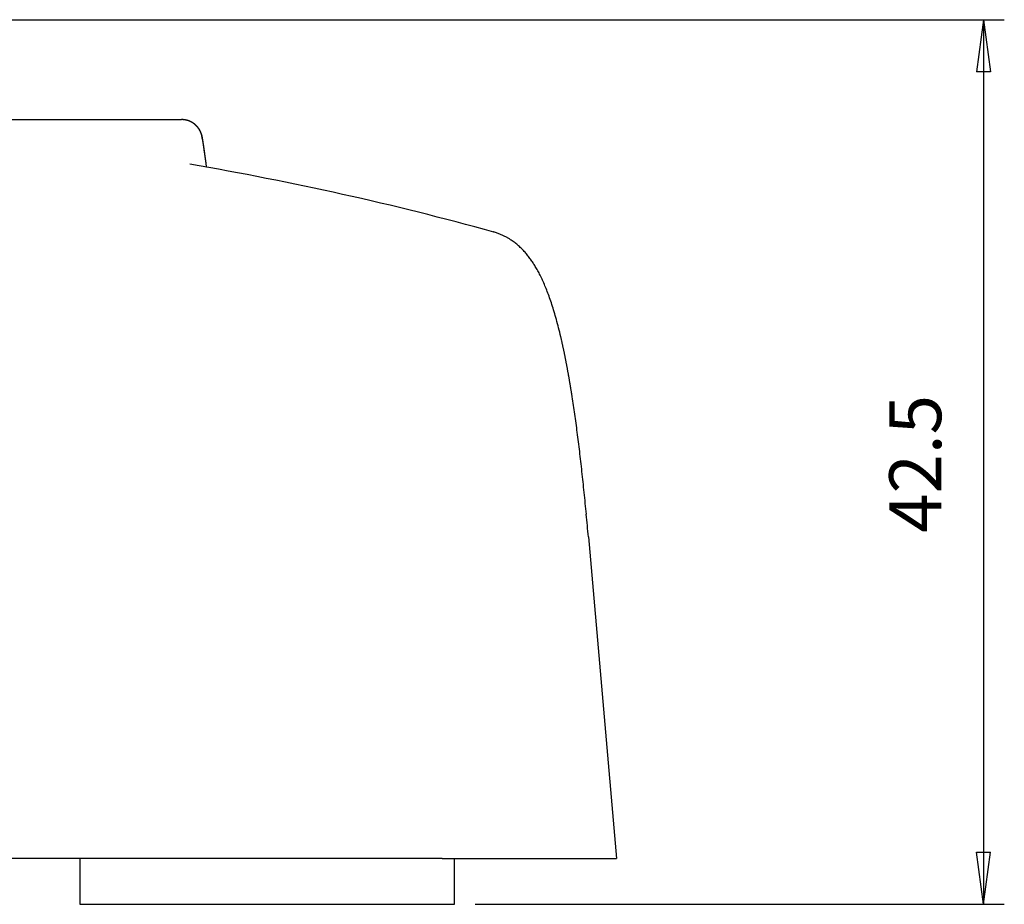
# Model space of a CAD drawing. Units: millimetres. Extents: x 2 to 364, y 3 to 264.
# Drawn here: x 108 to 155, y 18 to 60 of the extents above; entities that cross this region are included whole.
import ezdxf

# ---------------------------------------------------------------- set-up
doc = ezdxf.new("R2010")
doc.units = ezdxf.units.MM
doc.linetypes.add('DOTTED', pattern=[1, 0, -1])
doc.layers.add('1', color=7, linetype='Continuous')
doc.styles.add('CONVERTER_11', font='txt.shx', dxfattribs={"width": 0.9})
doc.dimstyles.new('ME10_DIM_13', dxfattribs={"dimtxt": 2.5, "dimasz": 2.5, "dimexe": 1, "dimexo": 1, "dimgap": 1.25, "dimtad": 1, "dimdsep": 46, "dimtxsty": 'CONVERTER_11', "dimblk1": 'CLOSED', "dimblk2": 'CLOSED', "dimsah": 1, "dimcen": 0.09, "dimclrd": 5, "dimclre": 5, "dimclrt": 5, "dimadec": 0, "dimazin": 0, "dimtfac": 1, "dimtdec": 4, "dimtix": 1, "dimtmove": 0, "dimatfit": 3, "dimfxl": 0, "dimtolj": 1, "dimtzin": 0, "dimarcsym": 0})

# ---------------------------------------------------------------- blocks, each defined once
blk = doc.blocks.new('*D7')
at = {"layer": '1', "color": 5, "linetype": 'Continuous'}
for p, q in [((96.917, 60.393), (155.08, 60.393)), ((154.08, 60.393), (154.08, 17.893)), ((129.643, 17.893), (155.08, 17.893))]:
    blk.add_line(p, q, dxfattribs=at)
at = {"layer": '1', "color": 5}
for p, q in [((154.08, 60.393), (153.751, 57.893)), ((154.08, 60.393), (154.409, 57.893)), ((154.409, 57.893), (153.751, 57.893)), ((154.08, 17.893), (153.751, 20.393)), ((153.751, 20.393), (154.409, 20.393)), ((154.08, 17.893), (154.409, 20.393))]:
    blk.add_line(p, q, dxfattribs=at)
at = {"layer": '1', "color": 5, "insert": (152.83, 35.736), "char_height": 2.5, "attachment_point": 7, "rotation": 90, "line_spacing_factor": 0.60024, "style": 'CONVERTER_11'}
blk.add_mtext('42.5', dxfattribs=at)
blk = doc.blocks.new('_CLOSED')
at = {"color": 0, "linetype": 'ByBlock', "lineweight": -2}
for p, q in [((-1, 0.166667), (0, 0)), ((-1, 0.166667), (-1, -0.166667)), ((0, 0), (-1, -0.166667)), ((0, 0), (-1, 0))]:
    blk.add_line(p, q, dxfattribs=at)

msp = doc.modelspace()

# ---------------------------------------------------------------- linework, layer by layer
at = {"color": 7, "linetype": 'Continuous'}
for p, q in [((102.643, 55.593), (113.08, 55.593)), ((113.08, 55.593), (113.081, 55.593)), ((113.081, 55.593), (115.53, 55.593)), ((135.085, 35.54), (135.085, 35.541)), ((135.085, 35.54), (136.437, 20.093)), ((135.085, 35.54), (135.085, 35.54)), ((128.057, 20.093), (53.23, 20.093)), ((128.057, 20.093), (130.295, 20.093)), ((130.295, 20.093), (134.441, 20.093)), ((134.441, 20.093), (136.437, 20.093))]:
    msp.add_line(p, q, dxfattribs=at)
at = {"color": 7, "linetype": 'DOTTED'}
for centre, radius, start, end in [((115.53, 54.605), 0.988, 88.0235, 89.9982), ((115.529, 54.596), 0.996, 86.0432, 88.0239), ((115.529, 54.59), 1.002, 84.0518, 86.0435), ((115.529, 54.587), 1.006, 82.0453, 84.0522), ((115.528, 54.586), 1.007, 80.0196, 82.0455), ((115.529, 54.587), 1.006, 77.9714, 80.0198), ((115.529, 54.589), 1.004, 75.8979, 77.9716), ((115.53, 54.592), 1, 73.7966, 75.898), ((115.531, 54.596), 0.996, 71.6656, 73.7967), ((115.533, 54.601), 0.991, 69.5037, 71.6657), ((115.531, 54.596), 0.996, 67.3388, 69.5014), ((115.529, 54.591), 1.002, 65.1745, 67.3393), ((115.528, 54.59), 1.003, 63.0011, 65.1749), ((115.529, 54.591), 1.001, 60.8123, 63.0015), ((115.531, 54.596), 0.996, 58.6019, 60.8127), ((115.532, 54.596), 0.996, 56.3792, 58.5992), ((115.528, 54.591), 1.002, 54.1664, 56.3797), ((115.527, 54.59), 1.004, 51.9531, 54.167), ((115.528, 54.591), 1.002, 49.7319, 51.9536), ((115.532, 54.596), 0.996, 47.4959, 49.7324), ((115.532, 54.596), 0.996, 45.2565, 47.493), ((115.528, 54.592), 1.002, 43.0354, 45.257), ((115.527, 54.59), 1.004, 40.8222, 43.0359), ((115.528, 54.591), 1.002, 38.6096, 40.8227), ((115.533, 54.595), 0.996, 36.3905, 38.6102), ((115.532, 54.595), 0.997, 34.1773, 36.3877), ((115.528, 54.592), 1.002, 31.9889, 34.1778), ((115.526, 54.591), 1.004, 29.816, 31.9894), ((115.528, 54.592), 1.002, 27.6521, 29.8164), ((115.533, 54.594), 0.997, 25.4905, 27.6526), ((115.537, 54.596), 0.992, 23.3269, 25.4883), ((115.533, 54.594), 0.996, 21.1966, 23.327), ((115.529, 54.593), 1.001, 19.0959, 21.1966), ((115.525, 54.592), 1.004, 17.023, 19.096), ((115.523, 54.591), 1.007, 14.9755, 17.0232), ((115.522, 54.591), 1.008, 12.9505, 14.9757), ((115.523, 54.591), 1.006, 10.9446, 12.9508), ((115.527, 54.592), 1.003, 8.954, 10.9449), ((115.533, 54.593), 0.997, 6.9744, 8.9544), ((115.541, 54.594), 0.988, 5.0009, 6.9747), ((116.526, 54.678), 0.00157, 85.9405, 90.0221), ((116.526, 54.678), 0.00163, 81.9532, 85.9371), ((116.526, 54.678), 0.00171, 78.0975, 81.9503), ((116.526, 54.678), 0.00181, 74.4001, 78.0953), ((116.526, 54.678), 0.00194, 70.8802, 74.3986), ((116.526, 54.678), 0.0021, 67.5501, 70.8794), ((116.526, 54.678), 0.00229, 64.4155, 67.5498), ((116.525, 54.677), 0.00252, 61.4766, 64.4156), ((116.525, 54.677), 0.00277, 58.7299, 61.4771), ((116.525, 54.677), 0.00307, 56.1683, 58.7306), ((116.525, 54.677), 0.0034, 53.7831, 56.1692), ((116.525, 54.676), 0.00378, 51.5641, 53.7841), ((116.524, 54.676), 0.0042, 49.5005, 51.5651), ((116.524, 54.676), 0.00466, 47.5813, 49.5015), ((116.524, 54.675), 0.00518, 45.7958, 47.5823), ((116.523, 54.675), 0.00574, 44.1335, 45.7967), ((116.523, 54.674), 0.00636, 42.5847, 44.1344), ((116.523, 54.674), 0.00704, 41.1402, 42.5855), ((116.522, 54.673), 0.00777, 39.7915, 41.141), ((116.521, 54.673), 0.00857, 38.5306, 39.7922), ((116.521, 54.672), 0.00943, 37.3505, 38.5313), ((116.52, 54.672), 0.0104, 36.2445, 37.3511), ((116.519, 54.671), 0.0113, 35.2065, 36.245), ((116.518, 54.671), 0.0124, 34.2312, 35.207), ((116.517, 54.67), 0.0135, 33.3135, 34.2316), ((116.516, 54.669), 0.0148, 32.4489, 33.3139), ((116.515, 54.669), 0.016, 31.6334, 32.4493), ((116.514, 54.668), 0.0174, 30.8631, 31.6337), ((116.513, 54.667), 0.0189, 30.1346, 30.8634), ((116.511, 54.666), 0.0204, 29.4449, 30.1349), ((116.51, 54.666), 0.022, 28.7912, 29.4452), ((116.509, 54.665), 0.0237, 28.1708, 28.7914), ((116.507, 54.664), 0.0255, 27.5814, 28.171), ((116.505, 54.663), 0.0274, 27.0209, 27.5816), ((116.504, 54.662), 0.0294, 26.4873, 27.021), ((116.502, 54.661), 0.0315, 25.9787, 26.4874), ((116.5, 54.66), 0.0337, 25.4937, 25.9789), ((116.498, 54.659), 0.036, 25.0305, 25.4938), ((116.496, 54.658), 0.0383, 24.5879, 25.0306), ((116.493, 54.657), 0.0408, 24.1645, 24.588), ((116.491, 54.656), 0.0434, 23.7593, 24.1646), ((116.488, 54.655), 0.0461, 23.371, 23.7594), ((116.486, 54.654), 0.0489, 22.9986, 23.371), ((116.483, 54.653), 0.0518, 22.6413, 22.9987), ((116.48, 54.652), 0.0548, 22.2982, 22.6414), ((116.477, 54.651), 0.058, 21.9685, 22.2983), ((116.474, 54.649), 0.0612, 21.6514, 21.9686), ((116.471, 54.648), 0.0646, 21.3462, 21.6515), ((116.468, 54.647), 0.0681, 21.0524, 21.3463), ((116.465, 54.646), 0.0716, 20.7692, 21.0524), ((116.461, 54.644), 0.0754, 20.4962, 20.7693), ((116.458, 54.643), 0.0792, 20.2328, 20.4963), ((116.454, 54.642), 0.0832, 19.9786, 20.2329), ((116.45, 54.64), 0.0872, 19.733, 19.9786), ((116.446, 54.639), 0.0914, 19.4957, 19.733), ((116.442, 54.637), 0.0958, 19.2662, 19.4957), ((116.438, 54.636), 0.1, 19.0442, 19.2662), ((116.434, 54.634), 0.105, 18.8294, 19.0443), ((116.429, 54.633), 0.11, 18.6213, 18.8294), ((116.425, 54.631), 0.114, 18.4198, 18.6214), ((116.42, 54.63), 0.119, 18.2244, 18.4198), ((116.415, 54.628), 0.124, 18.035, 18.2245), ((116.41, 54.626), 0.13, 17.8512, 18.035), ((116.405, 54.625), 0.135, 17.6729, 17.8513), ((116.4, 54.623), 0.14, 17.4998, 17.6729), ((116.394, 54.621), 0.146, 17.3316, 17.4998), ((116.389, 54.62), 0.152, 17.1682, 17.3316), ((116.383, 54.618), 0.158, 17.0093, 17.1682), ((116.377, 54.616), 0.164, 16.8549, 17.0094), ((116.372, 54.614), 0.17, 16.7047, 16.8549), ((116.366, 54.613), 0.176, 16.5585, 16.7047), ((116.359, 54.611), 0.183, 16.4162, 16.5585), ((116.353, 54.609), 0.189, 16.2776, 16.4162), ((116.347, 54.607), 0.196, 16.1427, 16.2776), ((116.34, 54.605), 0.203, 16.0112, 16.1427), ((116.333, 54.603), 0.21, 15.883, 16.0112), ((116.327, 54.601), 0.217, 15.7581, 15.883), ((116.283, 54.589), 0.262, 14.5348, 15.7234), ((116.19, 54.565), 0.358, 13.6137, 14.5428), ((116.08, 54.538), 0.471, 12.8749, 13.6187), ((115.954, 54.51), 0.6, 12.2719, 12.8782), ((115.815, 54.479), 0.743, 11.8312, 12.2775), ((115.683, 54.451), 0.878, 11.3921, 11.8306), ((115.508, 54.416), 1.057, 10.9723, 11.392), ((115.287, 54.374), 1.281, 10.5767, 10.9725), ((115.018, 54.323), 1.555, 10.207, 10.577), ((114.693, 54.265), 1.885, 9.8632, 10.2074), ((114.307, 54.197), 2.277, 9.5443, 9.8636), ((113.851, 54.121), 2.739, 9.2487, 9.5446), ((113.32, 54.034), 3.278, 8.9748, 9.249), ((115.651, 54.435), 0.915, 4.6781, 8.4845), ((112.703, 53.937), 3.902, 8.7208, 8.9751), ((111.994, 53.828), 4.62, 8.485, 8.7211), ((23.95, 40.688), 93.639, 8.424, 8.48825), ((24.037, 40.701), 93.551, 8.35901, 8.424), ((24.114, 40.712), 93.473, 8.29327, 8.35901), ((24.182, 40.722), 93.403, 8.2268, 8.29327), ((24.244, 40.731), 93.341, 8.15961, 8.2268), ((24.299, 40.739), 93.285, 8.0917, 8.15961), ((24.35, 40.746), 93.234, 8.02309, 8.0917), ((24.396, 40.753), 93.188, 7.95377, 8.02309), ((24.439, 40.759), 93.145, 7.88376, 7.95377), ((24.479, 40.764), 93.104, 7.81307, 7.88376), ((24.517, 40.769), 93.066, 7.74169, 7.81307), ((130.326, 49.432), 0.788, 76.1773, 76.4801), ((130.326, 49.431), 0.788, 75.8743, 76.1773), ((130.326, 49.431), 0.788, 75.5712, 75.8743), ((130.326, 49.43), 0.789, 75.268, 75.5712), ((130.325, 49.426), 0.793, 75.0372, 75.268), ((130.324, 49.425), 0.795, 74.8068, 75.0372), ((130.324, 49.423), 0.796, 74.5767, 74.8068)]:
    msp.add_arc(centre, radius, start, end, dxfattribs=at)
at = {"color": 7, "linetype": 'Continuous'}
for centre, radius, start, end in [((115.53, 54.591), 1.002, 89.7768, 90), ((115.53, 54.591), 1.002, 89.5536, 89.7768), ((115.53, 54.591), 1.002, 89.3305, 89.5536), ((115.53, 54.591), 1.002, 89.1074, 89.3305), ((115.53, 54.591), 1.002, 88.8843, 89.1074), ((115.53, 54.591), 1.002, 88.6613, 88.8843), ((115.53, 54.591), 1.002, 88.4384, 88.6613), ((115.53, 54.591), 1.002, 88.2154, 88.4384), ((115.53, 54.591), 1.002, 87.9926, 88.2154), ((115.53, 54.591), 1.002, 87.7697, 87.9926), ((115.53, 54.591), 1.002, 87.5469, 87.7697), ((115.53, 54.591), 1.002, 87.3241, 87.5469), ((115.53, 54.591), 1.002, 87.1014, 87.3241), ((115.53, 54.591), 1.002, 86.8787, 87.1014), ((115.53, 54.591), 1.002, 86.6561, 86.8787), ((115.53, 54.591), 1.002, 86.4335, 86.6561), ((115.53, 54.591), 1.002, 86.2109, 86.4335), ((115.53, 54.591), 1.002, 85.9884, 86.2109), ((115.53, 54.591), 1.002, 85.7659, 85.9884), ((115.53, 54.591), 1.002, 85.5434, 85.7659), ((115.53, 54.591), 1.002, 85.3209, 85.5434), ((115.53, 54.591), 1.002, 85.0985, 85.3209), ((115.53, 54.591), 1.002, 84.8762, 85.0985), ((115.53, 54.591), 1.002, 84.6538, 84.8762), ((115.53, 54.591), 1.002, 84.4315, 84.6538), ((115.53, 54.591), 1.002, 84.2092, 84.4315), ((115.53, 54.591), 1.002, 83.987, 84.2092), ((115.53, 54.591), 1.002, 83.7647, 83.987), ((115.53, 54.591), 1.002, 83.5425, 83.7647), ((115.53, 54.591), 1.002, 83.3203, 83.5425), ((115.53, 54.591), 1.002, 83.0982, 83.3203), ((115.53, 54.591), 1.002, 82.8761, 83.0982), ((115.53, 54.591), 1.002, 82.654, 82.8761), ((115.53, 54.591), 1.002, 82.4319, 82.654), ((115.53, 54.591), 1.002, 82.2098, 82.4319), ((115.53, 54.591), 1.002, 81.9878, 82.2098), ((115.53, 54.591), 1.002, 81.7658, 81.9878), ((115.53, 54.591), 1.002, 81.5438, 81.7658), ((115.53, 54.591), 1.002, 81.3218, 81.5438), ((115.53, 54.591), 1.002, 81.0998, 81.3218), ((115.53, 54.591), 1.002, 80.8779, 81.0998), ((115.53, 54.591), 1.002, 80.656, 80.8779), ((115.53, 54.591), 1.002, 80.434, 80.656), ((115.53, 54.591), 1.002, 80.2121, 80.434), ((115.53, 54.591), 1.002, 79.9903, 80.2121), ((115.53, 54.591), 1.002, 79.7684, 79.9903), ((115.53, 54.591), 1.002, 79.5465, 79.7684), ((115.53, 54.591), 1.002, 79.3247, 79.5465), ((115.53, 54.591), 1.002, 79.1029, 79.3247), ((115.53, 54.591), 1.002, 78.881, 79.1029), ((115.53, 54.591), 1.002, 78.6592, 78.881), ((115.53, 54.591), 1.002, 78.4374, 78.6592), ((115.53, 54.591), 1.002, 78.2156, 78.4374), ((115.53, 54.591), 1.002, 77.9938, 78.2156), ((115.53, 54.591), 1.002, 77.772, 77.9938), ((115.53, 54.591), 1.002, 77.5502, 77.772), ((115.53, 54.591), 1.002, 77.3284, 77.5502), ((115.53, 54.591), 1.002, 77.1066, 77.3284), ((115.53, 54.591), 1.002, 76.8849, 77.1066), ((115.53, 54.591), 1.002, 76.6631, 76.8849), ((115.53, 54.591), 1.002, 76.4413, 76.6631), ((115.53, 54.591), 1.002, 76.2195, 76.4413), ((115.53, 54.591), 1.002, 75.9977, 76.2195), ((115.53, 54.591), 1.002, 75.7759, 75.9977), ((115.53, 54.591), 1.002, 75.5542, 75.7759), ((115.53, 54.591), 1.002, 75.3324, 75.5542), ((115.53, 54.591), 1.002, 75.1106, 75.3324), ((115.53, 54.591), 1.002, 74.8887, 75.1106), ((115.53, 54.591), 1.002, 74.6669, 74.8887), ((115.53, 54.591), 1.002, 74.4451, 74.6669), ((115.53, 54.591), 1.002, 74.2233, 74.4451), ((115.53, 54.591), 1.002, 74.0014, 74.2233), ((115.53, 54.591), 1.002, 73.7796, 74.0014), ((115.53, 54.591), 1.002, 73.5577, 73.7796), ((115.53, 54.591), 1.002, 73.3358, 73.5577), ((115.53, 54.591), 1.002, 73.114, 73.3358), ((115.53, 54.591), 1.002, 72.8921, 73.114), ((115.53, 54.591), 1.002, 72.6701, 72.8921), ((115.53, 54.591), 1.002, 72.4482, 72.6701), ((115.53, 54.591), 1.002, 72.2263, 72.4482), ((115.53, 54.591), 1.002, 72.0043, 72.2263), ((115.53, 54.591), 1.002, 71.7823, 72.0043), ((115.53, 54.591), 1.002, 71.5603, 71.7823), ((115.53, 54.591), 1.002, 71.3383, 71.5603), ((115.53, 54.591), 1.002, 71.1162, 71.3383), ((115.53, 54.591), 1.002, 70.8942, 71.1162), ((115.53, 54.591), 1.002, 70.6721, 70.8942), ((115.53, 54.591), 1.002, 70.45, 70.6721), ((115.53, 54.591), 1.002, 70.2278, 70.45), ((115.53, 54.591), 1.002, 70.0057, 70.2278), ((115.53, 54.591), 1.002, 69.7835, 70.0057), ((115.53, 54.591), 1.002, 69.5613, 69.7835), ((115.53, 54.591), 1.002, 69.339, 69.5613), ((115.53, 54.591), 1.002, 69.1168, 69.339), ((115.53, 54.59), 1.002, 68.8945, 69.1168), ((115.53, 54.59), 1.002, 68.6721, 68.8945), ((115.53, 54.59), 1.002, 68.4498, 68.6721), ((115.53, 54.59), 1.002, 68.2274, 68.4498), ((115.53, 54.59), 1.002, 68.005, 68.2274), ((115.53, 54.59), 1.002, 67.7825, 68.005), ((115.53, 54.59), 1.002, 67.56, 67.7825), ((115.53, 54.59), 1.002, 67.3375, 67.56), ((115.53, 54.59), 1.002, 67.115, 67.3375), ((115.53, 54.59), 1.002, 66.8924, 67.115), ((115.53, 54.59), 1.002, 66.6698, 66.8924), ((115.53, 54.59), 1.002, 66.4471, 66.6698), ((115.53, 54.59), 1.002, 66.2244, 66.4471), ((115.53, 54.59), 1.002, 66.0017, 66.2244), ((115.53, 54.59), 1.002, 65.7789, 66.0017), ((115.53, 54.59), 1.002, 65.5561, 65.7789), ((115.53, 54.59), 1.002, 65.3333, 65.5561), ((115.53, 54.59), 1.002, 65.1104, 65.3333), ((115.53, 54.59), 1.002, 64.8874, 65.1104), ((115.53, 54.59), 1.002, 64.6645, 64.8874), ((115.53, 54.59), 1.002, 64.4415, 64.6645), ((115.529, 54.59), 1.003, 64.2184, 64.4415), ((115.529, 54.59), 1.003, 63.9953, 64.2184), ((115.529, 54.59), 1.003, 63.7722, 63.9953), ((115.529, 54.59), 1.003, 63.549, 63.7722), ((115.529, 54.59), 1.003, 63.3257, 63.549), ((115.529, 54.59), 1.003, 63.1025, 63.3257), ((115.529, 54.59), 1.003, 62.8915, 63.1025), ((115.529, 54.59), 1.003, 62.6806, 62.8915), ((115.529, 54.59), 1.003, 62.4696, 62.6806), ((115.529, 54.59), 1.003, 62.2588, 62.4696), ((115.529, 54.59), 1.003, 62.0479, 62.2588), ((115.529, 54.59), 1.003, 61.837, 62.0479), ((115.529, 54.59), 1.003, 61.6262, 61.837), ((115.529, 54.59), 1.003, 61.4154, 61.6262), ((115.529, 54.59), 1.003, 61.2046, 61.4154), ((115.529, 54.59), 1.003, 60.9938, 61.2046), ((115.529, 54.59), 1.003, 60.7831, 60.9938), ((115.529, 54.59), 1.003, 60.5723, 60.7831), ((115.529, 54.59), 1.003, 60.3616, 60.5723), ((115.529, 54.59), 1.003, 60.1509, 60.3616), ((115.529, 54.59), 1.003, 59.9402, 60.1509), ((115.529, 54.59), 1.003, 59.7296, 59.9402), ((115.529, 54.59), 1.003, 59.5189, 59.7296), ((115.529, 54.59), 1.003, 59.3083, 59.5189), ((115.529, 54.59), 1.003, 59.0976, 59.3083), ((115.529, 54.59), 1.003, 58.887, 59.0976), ((115.529, 54.59), 1.003, 58.6764, 58.887), ((115.529, 54.59), 1.003, 58.4658, 58.6764), ((115.529, 54.59), 1.003, 58.2553, 58.4658), ((115.529, 54.59), 1.003, 58.0447, 58.2553), ((115.529, 54.59), 1.003, 57.8341, 58.0447), ((115.529, 54.59), 1.003, 57.6236, 57.8341), ((115.529, 54.59), 1.003, 57.4131, 57.6236), ((115.529, 54.59), 1.003, 57.2025, 57.4131), ((115.529, 54.59), 1.003, 56.992, 57.2025), ((115.529, 54.59), 1.003, 56.7815, 56.992), ((115.529, 54.59), 1.003, 56.571, 56.7815), ((115.529, 54.59), 1.003, 56.3605, 56.571), ((115.529, 54.59), 1.003, 56.15, 56.3605), ((115.529, 54.59), 1.003, 55.9395, 56.15), ((115.529, 54.59), 1.003, 55.729, 55.9395), ((115.529, 54.59), 1.003, 55.5185, 55.729), ((115.529, 54.59), 1.003, 55.308, 55.5185), ((115.529, 54.59), 1.003, 55.0975, 55.308), ((115.529, 54.59), 1.003, 54.8871, 55.0975), ((115.529, 54.59), 1.003, 54.6766, 54.8871), ((115.529, 54.59), 1.003, 54.4661, 54.6766), ((115.529, 54.59), 1.003, 54.2556, 54.4661), ((115.529, 54.59), 1.003, 54.0451, 54.2556), ((115.529, 54.59), 1.003, 53.8346, 54.0451), ((115.529, 54.589), 1.003, 53.6242, 53.8346), ((115.529, 54.589), 1.003, 53.4137, 53.6242), ((115.529, 54.589), 1.003, 53.2032, 53.4137), ((115.529, 54.589), 1.003, 52.9927, 53.2032), ((115.529, 54.589), 1.004, 52.7822, 52.9927), ((115.529, 54.589), 1.004, 52.5717, 52.7822), ((115.529, 54.589), 1.004, 52.3611, 52.5717), ((115.529, 54.589), 1.004, 52.1506, 52.3611), ((115.529, 54.589), 1.004, 51.9401, 52.1506), ((115.529, 54.589), 1.004, 51.7295, 51.9401), ((115.529, 54.589), 1.004, 51.519, 51.7295), ((115.529, 54.589), 1.004, 51.3084, 51.519), ((115.529, 54.589), 1.004, 51.0979, 51.3084), ((115.529, 54.589), 1.004, 50.8873, 51.0979), ((115.529, 54.589), 1.004, 50.6767, 50.8873), ((115.529, 54.589), 1.004, 50.4661, 50.6767), ((115.529, 54.589), 1.004, 50.2555, 50.4661), ((115.529, 54.589), 1.004, 50.0448, 50.2555), ((115.529, 54.589), 1.004, 49.8342, 50.0448), ((115.529, 54.589), 1.004, 49.6235, 49.8342), ((115.529, 54.589), 1.004, 49.4129, 49.6235), ((115.529, 54.589), 1.004, 49.2022, 49.4129), ((115.529, 54.589), 1.004, 48.9915, 49.2022), ((115.528, 54.589), 1.004, 48.7808, 48.9915), ((115.528, 54.589), 1.004, 48.57, 48.7808), ((115.528, 54.589), 1.004, 48.3593, 48.57), ((115.528, 54.589), 1.004, 48.1485, 48.3593), ((115.528, 54.589), 1.004, 47.9377, 48.1485), ((115.528, 54.589), 1.004, 47.7269, 47.9377), ((115.528, 54.589), 1.005, 47.5161, 47.7269), ((115.528, 54.589), 1.005, 47.3052, 47.5161), ((115.528, 54.589), 1.005, 47.0943, 47.3052), ((115.528, 54.588), 1.005, 46.8834, 47.0943), ((115.528, 54.588), 1.005, 46.6725, 46.8834), ((115.528, 54.588), 1.005, 46.4616, 46.6725), ((115.528, 54.588), 1.005, 46.2506, 46.4616), ((115.528, 54.588), 1.005, 46.0396, 46.2506), ((115.528, 54.588), 1.005, 45.8286, 46.0396), ((115.528, 54.588), 1.005, 45.6176, 45.8286), ((115.528, 54.588), 1.005, 45.4066, 45.6176), ((115.528, 54.588), 1.005, 45.1955, 45.4066), ((115.528, 54.588), 1.005, 44.9844, 45.1955), ((115.528, 54.588), 1.005, 44.7732, 44.9844), ((115.528, 54.588), 1.005, 44.5621, 44.7732), ((115.528, 54.588), 1.005, 44.3509, 44.5621), ((115.528, 54.588), 1.006, 44.1397, 44.3509), ((115.528, 54.588), 1.006, 43.9284, 44.1397), ((115.527, 54.588), 1.006, 43.7172, 43.9284), ((115.527, 54.588), 1.006, 43.5059, 43.7172), ((115.527, 54.588), 1.006, 43.2945, 43.5059), ((115.527, 54.588), 1.006, 43.0832, 43.2945), ((115.527, 54.588), 1.006, 42.8718, 43.0832), ((115.527, 54.587), 1.006, 42.6604, 42.8718), ((115.527, 54.587), 1.006, 42.4489, 42.6604), ((115.527, 54.587), 1.006, 42.2374, 42.4489), ((115.527, 54.587), 1.006, 42.0259, 42.2374), ((115.527, 54.587), 1.006, 41.8144, 42.0259), ((115.527, 54.587), 1.007, 41.6028, 41.8144), ((115.527, 54.587), 1.007, 41.3912, 41.6028), ((115.527, 54.587), 1.007, 41.1796, 41.3912), ((115.527, 54.587), 1.007, 40.9679, 41.1796), ((115.527, 54.587), 1.007, 40.7562, 40.9679), ((115.526, 54.587), 1.007, 40.5444, 40.7562), ((115.526, 54.587), 1.007, 40.3327, 40.5444), ((115.526, 54.587), 1.007, 40.1209, 40.3327), ((115.526, 54.587), 1.007, 39.909, 40.1209), ((115.526, 54.586), 1.008, 39.6971, 39.909), ((115.526, 54.586), 1.008, 39.4852, 39.6971), ((115.526, 54.586), 1.008, 39.2733, 39.4852), ((115.526, 54.586), 1.008, 39.0613, 39.2733), ((115.526, 54.586), 1.008, 38.8493, 39.0613), ((115.526, 54.586), 1.008, 38.6372, 38.8493), ((115.525, 54.586), 1.008, 38.4252, 38.6372), ((115.525, 54.586), 1.009, 38.213, 38.4252), ((115.525, 54.586), 1.009, 38.0009, 38.213), ((115.525, 54.586), 1.009, 37.7887, 38.0009), ((115.525, 54.586), 1.009, 37.5765, 37.7887), ((115.525, 54.585), 1.009, 37.0073, 37.5764), ((115.524, 54.585), 1.01, 36.4373, 37.0073), ((115.523, 54.584), 1.011, 35.1064, 36.4372), ((115.522, 54.583), 1.013, 33.7667, 35.1064), ((115.52, 54.582), 1.015, 32.4182, 33.7666), ((115.519, 54.581), 1.017, 31.0611, 32.4181), ((115.517, 54.58), 1.019, 29.9496, 31.0612), ((115.515, 54.579), 1.021, 28.8657, 29.9495), ((115.512, 54.578), 1.024, 27.8105, 28.8657), ((115.509, 54.576), 1.028, 26.7845, 27.8104), ((115.506, 54.574), 1.032, 25.7885, 26.7845), ((115.502, 54.572), 1.036, 24.8233, 25.7885), ((115.497, 54.57), 1.041, 23.8897, 24.8233), ((115.491, 54.568), 1.047, 22.9886, 23.8897), ((115.485, 54.565), 1.054, 22.121, 22.9886), ((115.477, 54.562), 1.062, 21.2882, 22.121), ((115.468, 54.558), 1.072, 20.4915, 21.2881), ((115.455, 54.553), 1.086, 19.4172, 20.4908), ((115.437, 54.547), 1.106, 18.3913, 19.417), ((115.413, 54.539), 1.131, 17.4164, 18.3911), ((115.382, 54.529), 1.163, 16.4959, 17.4161), ((115.334, 54.515), 1.213, 15.3015, 16.493), ((115.257, 54.494), 1.293, 14.2003, 15.3006), ((115.148, 54.467), 1.405, 13.2013, 14.1994), ((115.023, 54.437), 1.534, 12.6524, 13.2068), ((114.918, 54.414), 1.641, 12.1105, 12.6517), ((114.773, 54.382), 1.79, 11.5897, 12.11), ((114.581, 54.343), 1.986, 11.0957, 11.5894), ((114.338, 54.295), 2.233, 10.6323, 11.0956), ((114.035, 54.239), 2.541, 10.2015, 10.6323), ((113.663, 54.172), 2.92, 9.8043, 10.2016), ((113.208, 54.093), 3.381, 9.4404, 9.8045), ((112.657, 54.001), 3.94, 9.1087, 9.4406), ((111.991, 53.895), 4.614, 8.8077, 9.1089), ((111.19, 53.77), 5.425, 8.5356, 8.808), ((110.809, 53.713), 5.81, 8.5119, 8.5393), ((110.72, 53.699), 5.901, 8.4848, 8.5119), ((22.572, 40.55), 95.024, 8.42256, 8.48474), ((22.859, 40.592), 94.734, 8.35854, 8.42255), ((23.059, 40.622), 94.531, 8.29278, 8.35854), ((23.195, 40.641), 94.394, 8.22534, 8.29278), ((23.282, 40.654), 94.307, 8.15625, 8.22533), ((23.334, 40.661), 94.254, 8.08558, 8.15625), ((23.362, 40.665), 94.225, 8.01335, 8.08557), ((23.375, 40.667), 94.212, 7.9396, 8.01335), ((23.381, 40.668), 94.207, 7.86435, 7.9396), ((23.384, 40.669), 94.203, 7.78764, 7.86435), ((90.643, -94.407), 150, 74.57674, 80.29898), ((23.391, 40.669), 94.196, 7.70948, 7.78764), ((129.79, 47.49), 2.802, 70.9517, 74.574), ((129.778, 47.456), 2.838, 67.5477, 70.9508), ((129.76, 47.411), 2.887, 64.3755, 67.5473), ((129.735, 47.36), 2.943, 61.4422, 64.3756), ((129.707, 47.308), 3.002, 58.7525, 61.4425), ((129.675, 47.255), 3.064, 56.3115, 58.7527), ((129.637, 47.199), 3.132, 54.1295, 56.3114), ((129.581, 47.121), 3.227, 52.2288, 54.1283), ((129.51, 47.03), 3.343, 48.3698, 52.2183), ((129.373, 46.877), 3.549, 44.7956, 48.3684), ((129.194, 46.698), 3.802, 41.5068, 44.795), ((128.967, 46.498), 4.104, 38.5039, 41.5068), ((128.69, 46.277), 4.458, 35.7821, 38.5044), ((128.358, 46.038), 4.868, 33.3333, 35.7827), ((127.959, 45.775), 5.345, 31.1487, 33.334), ((127.462, 45.476), 5.925, 28.8533, 31.1452), ((126.821, 45.122), 6.658, 26.6916, 28.8528), ((126.019, 44.719), 7.556, 24.6697, 26.6916), ((125.032, 44.266), 8.641, 22.7903, 24.67), ((123.833, 43.762), 9.942, 21.0521, 22.791), ((122.39, 43.206), 11.488, 19.4505, 21.0529), ((120.668, 42.598), 13.315, 17.9791, 19.4515), ((118.626, 41.935), 15.462, 16.6298, 17.9801), ((116.221, 41.216), 17.972, 15.3941, 16.6308), ((113.403, 40.44), 20.895, 14.2635, 15.3951), ((110.12, 39.605), 24.282, 13.2291, 14.2644), ((108.179, 39.143), 26.277, 13.1129, 13.2417), ((107.67, 39.024), 26.8, 12.9858, 13.1129), ((107.153, 38.905), 27.331, 12.8605, 12.9858), ((106.628, 38.785), 27.869, 12.7369, 12.8605), ((106.095, 38.665), 28.416, 12.6149, 12.7369), ((105.554, 38.543), 28.97, 12.4945, 12.6149), ((105.005, 38.422), 29.533, 12.3757, 12.4945), ((104.447, 38.299), 30.104, 12.2586, 12.3757), ((103.881, 38.177), 30.683, 12.1429, 12.2586), ((103.307, 38.053), 31.27, 12.0288, 12.1429), ((102.725, 37.929), 31.865, 11.9161, 12.0288), ((102.133, 37.804), 32.47, 11.805, 11.9161), ((101.534, 37.679), 33.082, 11.6952, 11.805), ((100.925, 37.553), 33.704, 11.5869, 11.6952), ((100.308, 37.426), 34.334, 11.48, 11.5869), ((99.682, 37.299), 34.973, 11.3745, 11.48), ((99.047, 37.171), 35.621, 11.2702, 11.3745), ((98.402, 37.043), 36.278, 11.1674, 11.2702), ((97.749, 36.914), 36.943, 11.0658, 11.1674), ((97.087, 36.784), 37.619, 10.9655, 11.0658), ((96.415, 36.654), 38.303, 10.8664, 10.9655), ((95.733, 36.523), 38.997, 10.7686, 10.8664), ((95.043, 36.392), 39.7, 10.672, 10.7686), ((94.342, 36.26), 40.412, 10.5766, 10.672), ((93.632, 36.127), 41.135, 10.4824, 10.5766), ((92.913, 35.994), 41.867, 10.3894, 10.4824), ((92.183, 35.861), 42.608, 10.2974, 10.3894), ((91.443, 35.726), 43.36, 10.2066, 10.2974), ((90.694, 35.591), 44.122, 10.117, 10.2066), ((89.934, 35.456), 44.894, 10.0284, 10.117), ((89.164, 35.319), 45.676, 9.9408, 10.0284), ((88.384, 35.183), 46.468, 9.8543, 9.9408), ((87.593, 35.045), 47.27, 9.7689, 9.8543), ((86.791, 34.907), 48.084, 9.6845, 9.7689), ((85.979, 34.769), 48.907, 9.6011, 9.6845), ((85.157, 34.63), 49.742, 9.5186, 9.6011), ((84.323, 34.49), 50.587, 9.4372, 9.5186), ((83.479, 34.349), 51.443, 9.3567, 9.4372), ((82.623, 34.208), 52.31, 9.2771, 9.3567), ((81.756, 34.067), 53.188, 9.1985, 9.2771), ((80.878, 33.925), 54.078, 9.1208, 9.1985), ((79.989, 33.782), 54.979, 9.044, 9.1208), ((79.088, 33.639), 55.891, 8.9681, 9.044), ((78.175, 33.495), 56.815, 8.8931, 8.9681), ((72.466, 32.614), 62.592, 8.11102, 8.88163), ((60.792, 30.948), 74.384, 7.43089, 8.11228), ((47.445, 29.206), 87.844, 6.82718, 7.43192), ((32.231, 27.383), 103.167, 6.28961, 6.82804), ((14.926, 25.474), 120.577, 5.80965, 6.29032), ((-4.725, 23.473), 140.33, 5.38016, 5.81024), ((-27.024, 21.372), 162.727, 4.99516, 5.38066)]:
    msp.add_arc(centre, radius, start, end, dxfattribs=at)
at = {"layer": '1', "color": 7, "linetype": 'Continuous'}
for p, q in [((110.643, 20.093), (110.643, 17.893)), ((128.643, 17.893), (128.643, 20.093)), ((110.643, 17.893), (128.643, 17.893))]:
    msp.add_line(p, q, dxfattribs=at)

# ---------------------------------------------------------------- dimensions: what is measured, and where the dimension line sits
at = {"layer": '1'}
dim = msp.add_linear_dim(base=(154.08, 60.393), p1=(128.643, 17.893), p2=(95.917, 60.393), angle=90, dimstyle='ME10_DIM_13', dxfattribs=at)
dim.commit()
dim.dimension.update_dxf_attribs({"geometry": '*D7', "text_midpoint": (151.58, 39.143), "text_rotation": 90})

doc.saveas('drawing.dxf')
